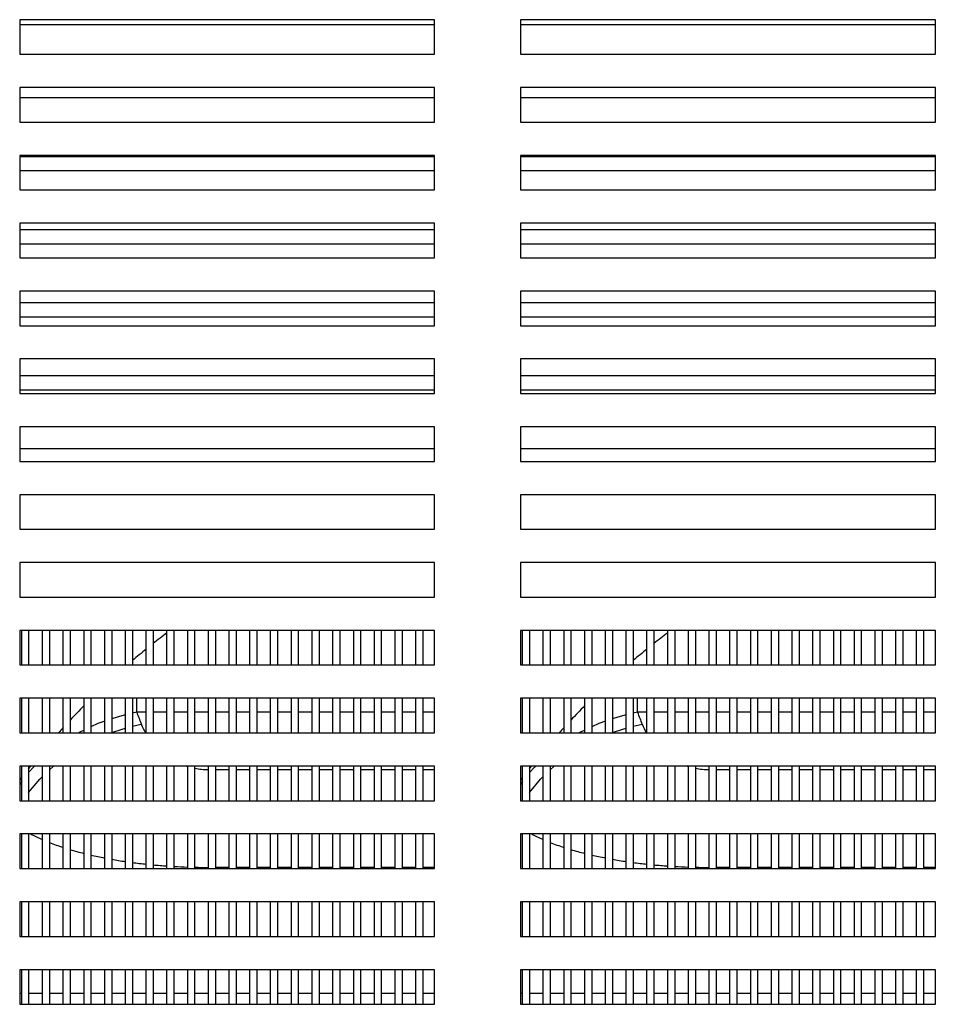
# Model space of a CAD drawing. Units: millimetres. Extents: x -285 to 4002, y -151 to 5911.
# Drawn here: x 67 to 200, y 4395 to 4538 of the extents above; entities that cross this region are included whole.
import ezdxf

# ---------------------------------------------------------------- set-up
doc = ezdxf.new("R2010")
doc.units = ezdxf.units.MM
doc.layers.add('PDF_Geometry', color=7, linetype='Continuous')

msp = doc.modelspace()

# ---------------------------------------------------------------- linework, layer by layer
at = {"layer": 'PDF_Geometry', "color": 3, "lineweight": 25}
for p, q in [((127.27, 4537.5), (67.3, 4537.5)), ((67.3, 4537.5), (67.3, 4532.51)), ((127.27, 4532.51), (127.27, 4537.5)), ((199.66, 4537.5), (139.69, 4537.5)), ((139.69, 4537.5), (139.69, 4532.51)), ((199.66, 4532.51), (199.66, 4537.5)), ((67.3, 4536.81), (127.27, 4536.81)), ((139.69, 4536.81), (199.66, 4536.81)), ((67.3, 4532.51), (127.27, 4532.51)), ((139.69, 4532.51), (199.66, 4532.51)), ((127.27, 4527.7), (67.3, 4527.7)), ((67.3, 4527.7), (67.3, 4522.7)), ((127.27, 4522.7), (127.27, 4527.7)), ((199.66, 4527.7), (139.69, 4527.7)), ((139.69, 4527.7), (139.69, 4522.7)), ((199.66, 4522.7), (199.66, 4527.7)), ((67.3, 4526.25), (127.27, 4526.25)), ((139.69, 4526.25), (199.66, 4526.25)), ((67.3, 4522.7), (127.27, 4522.7)), ((139.69, 4522.7), (199.66, 4522.7)), ((127.27, 4517.89), (67.3, 4517.89)), ((67.3, 4517.89), (67.3, 4512.9)), ((127.27, 4517.7), (67.3, 4517.7)), ((127.27, 4512.9), (127.27, 4517.89)), ((199.66, 4517.89), (139.69, 4517.89)), ((139.69, 4517.89), (139.69, 4512.9)), ((199.66, 4517.7), (139.69, 4517.7)), ((199.66, 4512.9), (199.66, 4517.89)), ((67.3, 4515.7), (127.27, 4515.7)), ((139.69, 4515.7), (199.66, 4515.7)), ((67.3, 4512.9), (127.27, 4512.9)), ((139.69, 4512.9), (199.66, 4512.9)), ((127.27, 4508.09), (67.3, 4508.09)), ((67.3, 4508.09), (67.3, 4503.09)), ((127.27, 4503.09), (127.27, 4508.09)), ((199.66, 4508.09), (139.69, 4508.09)), ((139.69, 4508.09), (139.69, 4503.09)), ((199.66, 4503.09), (199.66, 4508.09)), ((127.27, 4507.14), (67.3, 4507.14)), ((199.66, 4507.14), (139.69, 4507.14)), ((67.3, 4505.14), (127.27, 4505.14)), ((139.69, 4505.14), (199.66, 4505.14)), ((67.3, 4503.09), (127.27, 4503.09)), ((139.69, 4503.09), (199.66, 4503.09)), ((127.27, 4498.28), (67.3, 4498.28)), ((67.3, 4498.28), (67.3, 4493.28)), ((127.27, 4493.28), (127.27, 4498.28)), ((199.66, 4498.28), (139.69, 4498.28)), ((139.69, 4498.28), (139.69, 4493.28)), ((199.66, 4493.28), (199.66, 4498.28)), ((127.27, 4496.59), (67.3, 4496.59)), ((199.66, 4496.59), (139.69, 4496.59)), ((67.3, 4494.59), (127.27, 4494.59)), ((139.69, 4494.59), (199.66, 4494.59)), ((67.3, 4493.28), (127.27, 4493.28)), ((139.69, 4493.28), (199.66, 4493.28)), ((127.27, 4488.48), (67.3, 4488.48)), ((67.3, 4488.48), (67.3, 4483.48)), ((127.27, 4483.48), (127.27, 4488.48)), ((199.66, 4488.48), (139.69, 4488.48)), ((139.69, 4488.48), (139.69, 4483.48)), ((199.66, 4483.48), (199.66, 4488.48)), ((127.27, 4486.03), (67.3, 4486.03)), ((199.66, 4486.03), (139.69, 4486.03)), ((67.3, 4484.03), (127.27, 4484.03)), ((67.3, 4483.48), (127.27, 4483.48)), ((139.69, 4484.03), (199.66, 4484.03)), ((139.69, 4483.48), (199.66, 4483.48)), ((127.27, 4478.67), (67.3, 4478.67)), ((67.3, 4478.67), (67.3, 4473.67)), ((127.27, 4473.67), (127.27, 4478.67)), ((199.66, 4478.67), (139.69, 4478.67)), ((139.69, 4478.67), (139.69, 4473.67)), ((199.66, 4473.67), (199.66, 4478.67)), ((127.27, 4475.48), (67.3, 4475.48)), ((199.66, 4475.48), (139.69, 4475.48)), ((67.3, 4473.67), (127.27, 4473.67)), ((139.69, 4473.67), (199.66, 4473.67)), ((127.27, 4468.86), (67.3, 4468.86)), ((67.3, 4468.86), (67.3, 4463.87)), ((127.27, 4463.87), (127.27, 4468.86)), ((199.66, 4468.86), (139.69, 4468.86)), ((139.69, 4468.86), (139.69, 4463.87)), ((199.66, 4463.87), (199.66, 4468.86)), ((67.3, 4463.87), (127.27, 4463.87)), ((139.69, 4463.87), (199.66, 4463.87)), ((127.27, 4459.06), (67.3, 4459.06)), ((67.3, 4459.06), (67.3, 4454.06)), ((127.27, 4454.06), (127.27, 4459.06)), ((199.66, 4459.06), (139.69, 4459.06)), ((139.69, 4459.06), (139.69, 4454.06)), ((199.66, 4454.06), (199.66, 4459.06)), ((67.3, 4454.06), (127.27, 4454.06)), ((139.69, 4454.06), (199.66, 4454.06)), ((127.27, 4449.25), (67.3, 4449.25)), ((67.3, 4449.25), (67.3, 4444.26)), ((67.6, 4444.26), (67.6, 4449.25)), ((68.6, 4449.25), (68.6, 4444.26)), ((70.6, 4444.26), (70.6, 4449.25)), ((71.6, 4449.25), (71.6, 4444.26)), ((73.6, 4444.26), (73.6, 4449.25)), ((74.6, 4449.25), (74.6, 4444.26)), ((76.6, 4444.26), (76.6, 4449.25)), ((77.6, 4449.25), (77.6, 4444.26)), ((79.6, 4444.26), (79.6, 4449.25)), ((80.6, 4449.25), (80.6, 4444.26)), ((82.59, 4444.26), (82.59, 4449.25)), ((83.59, 4449.25), (83.59, 4444.26)), ((85.59, 4444.26), (85.59, 4449.25)), ((86.59, 4449.25), (86.59, 4444.26)), ((88.59, 4444.26), (88.59, 4449.25)), ((89.59, 4449.25), (89.59, 4444.26)), ((91.59, 4444.26), (91.59, 4449.25)), ((92.59, 4449.25), (92.59, 4444.26)), ((94.59, 4444.26), (94.59, 4449.25)), ((95.59, 4449.25), (95.59, 4444.26)), ((97.59, 4444.26), (97.59, 4449.25)), ((98.59, 4449.25), (98.59, 4444.26)), ((100.58, 4444.26), (100.58, 4449.25)), ((101.58, 4449.25), (101.58, 4444.26)), ((103.58, 4444.26), (103.58, 4449.25)), ((104.58, 4449.25), (104.58, 4444.26)), ((106.58, 4444.26), (106.58, 4449.25)), ((107.58, 4449.25), (107.58, 4444.26)), ((109.58, 4444.26), (109.58, 4449.25)), ((110.58, 4449.25), (110.58, 4444.26)), ((112.58, 4444.26), (112.58, 4449.25)), ((113.58, 4449.25), (113.58, 4444.26)), ((115.58, 4444.26), (115.58, 4449.25)), ((116.58, 4449.25), (116.58, 4444.26)), ((118.57, 4444.26), (118.57, 4449.25)), ((119.57, 4449.25), (119.57, 4444.26)), ((121.57, 4444.26), (121.57, 4449.25)), ((122.57, 4449.25), (122.57, 4444.26)), ((124.57, 4444.26), (124.57, 4449.25)), ((125.57, 4449.25), (125.57, 4444.26)), ((127.27, 4444.26), (127.27, 4449.25)), ((199.66, 4449.25), (139.69, 4449.25)), ((139.69, 4449.25), (139.69, 4444.26)), ((139.99, 4444.26), (139.99, 4449.25)), ((140.99, 4449.25), (140.99, 4444.26)), ((142.99, 4444.26), (142.99, 4449.25)), ((143.99, 4449.25), (143.99, 4444.26)), ((145.99, 4444.26), (145.99, 4449.25)), ((146.99, 4449.25), (146.99, 4444.26)), ((148.99, 4444.26), (148.99, 4449.25)), ((149.99, 4449.25), (149.99, 4444.26)), ((151.98, 4444.26), (151.98, 4449.25)), ((152.98, 4449.25), (152.98, 4444.26)), ((154.98, 4444.26), (154.98, 4449.25)), ((155.98, 4449.25), (155.98, 4444.26)), ((157.98, 4444.26), (157.98, 4449.25)), ((158.98, 4449.25), (158.98, 4444.26)), ((160.98, 4444.26), (160.98, 4449.25)), ((161.98, 4449.25), (161.98, 4444.26)), ((163.98, 4444.26), (163.98, 4449.25)), ((164.98, 4449.25), (164.98, 4444.26)), ((166.98, 4444.26), (166.98, 4449.25)), ((167.98, 4449.25), (167.98, 4444.26)), ((169.97, 4444.26), (169.97, 4449.25)), ((170.97, 4449.25), (170.97, 4444.26)), ((172.97, 4444.26), (172.97, 4449.25)), ((173.97, 4449.25), (173.97, 4444.26)), ((175.97, 4444.26), (175.97, 4449.25)), ((176.97, 4449.25), (176.97, 4444.26)), ((178.97, 4444.26), (178.97, 4449.25)), ((179.97, 4449.25), (179.97, 4444.26)), ((181.97, 4444.26), (181.97, 4449.25)), ((182.97, 4449.25), (182.97, 4444.26)), ((184.97, 4444.26), (184.97, 4449.25)), ((185.97, 4449.25), (185.97, 4444.26)), ((187.96, 4444.26), (187.96, 4449.25)), ((188.96, 4449.25), (188.96, 4444.26)), ((190.96, 4444.26), (190.96, 4449.25)), ((191.96, 4449.25), (191.96, 4444.26)), ((193.96, 4444.26), (193.96, 4449.25)), ((194.96, 4449.25), (194.96, 4444.26)), ((196.96, 4444.26), (196.96, 4449.25)), ((197.96, 4449.25), (197.96, 4444.26)), ((199.66, 4444.26), (199.66, 4449.25)), ((67.3, 4444.26), (127.27, 4444.26)), ((139.69, 4444.26), (199.66, 4444.26)), ((127.27, 4439.45), (67.3, 4439.45)), ((67.3, 4439.45), (67.3, 4434.45)), ((67.6, 4434.45), (67.6, 4439.45)), ((68.6, 4439.45), (68.6, 4434.45)), ((70.6, 4434.45), (70.6, 4439.45)), ((71.6, 4439.45), (71.6, 4434.45)), ((73.6, 4434.45), (73.6, 4439.45)), ((74.6, 4439.45), (74.6, 4434.45)), ((76.6, 4434.45), (76.6, 4439.45)), ((77.6, 4439.45), (77.6, 4434.45)), ((79.6, 4434.45), (79.6, 4439.45)), ((80.6, 4439.45), (80.6, 4434.45)), ((82.59, 4434.45), (82.59, 4439.45)), ((83.59, 4439.45), (83.59, 4434.45)), ((84.22, 4437.42), (84.22, 4439.45)), ((85.59, 4434.45), (85.59, 4439.45)), ((86.59, 4439.45), (86.59, 4434.45)), ((88.59, 4434.45), (88.59, 4439.45)), ((89.59, 4439.45), (89.59, 4434.45)), ((91.59, 4434.45), (91.59, 4439.45)), ((92.59, 4439.45), (92.59, 4434.45)), ((94.59, 4434.45), (94.59, 4439.45)), ((95.59, 4439.45), (95.59, 4434.45)), ((97.59, 4434.45), (97.59, 4439.45)), ((98.59, 4439.45), (98.59, 4434.45)), ((100.58, 4434.45), (100.58, 4439.45)), ((101.58, 4439.45), (101.58, 4434.45)), ((103.58, 4434.45), (103.58, 4439.45)), ((104.58, 4439.45), (104.58, 4434.45)), ((106.58, 4434.45), (106.58, 4439.45)), ((107.58, 4439.45), (107.58, 4434.45)), ((109.58, 4434.45), (109.58, 4439.45)), ((110.58, 4439.45), (110.58, 4434.45)), ((112.58, 4434.45), (112.58, 4439.45)), ((113.58, 4439.45), (113.58, 4434.45)), ((115.58, 4434.45), (115.58, 4439.45)), ((116.58, 4439.45), (116.58, 4434.45)), ((118.57, 4434.45), (118.57, 4439.45)), ((119.57, 4439.45), (119.57, 4434.45)), ((121.57, 4434.45), (121.57, 4439.45)), ((122.57, 4439.45), (122.57, 4434.45)), ((124.57, 4434.45), (124.57, 4439.45)), ((125.57, 4439.45), (125.57, 4434.45)), ((127.27, 4434.45), (127.27, 4439.45)), ((199.66, 4439.45), (139.69, 4439.45)), ((139.69, 4439.45), (139.69, 4434.45)), ((139.99, 4434.45), (139.99, 4439.45)), ((140.99, 4439.45), (140.99, 4434.45)), ((142.99, 4434.45), (142.99, 4439.45)), ((143.99, 4439.45), (143.99, 4434.45)), ((145.99, 4434.45), (145.99, 4439.45)), ((146.99, 4439.45), (146.99, 4434.45)), ((148.99, 4434.45), (148.99, 4439.45)), ((149.99, 4439.45), (149.99, 4434.45)), ((151.98, 4434.45), (151.98, 4439.45)), ((152.98, 4439.45), (152.98, 4434.45)), ((154.98, 4434.45), (154.98, 4439.45)), ((155.98, 4439.45), (155.98, 4434.45)), ((156.61, 4437.42), (156.61, 4439.45)), ((157.98, 4434.45), (157.98, 4439.45)), ((158.98, 4439.45), (158.98, 4434.45)), ((160.98, 4434.45), (160.98, 4439.45)), ((161.98, 4439.45), (161.98, 4434.45)), ((163.98, 4434.45), (163.98, 4439.45)), ((164.98, 4439.45), (164.98, 4434.45)), ((166.98, 4434.45), (166.98, 4439.45)), ((167.98, 4439.45), (167.98, 4434.45)), ((169.97, 4434.45), (169.97, 4439.45)), ((170.97, 4439.45), (170.97, 4434.45)), ((172.97, 4434.45), (172.97, 4439.45)), ((173.97, 4439.45), (173.97, 4434.45)), ((175.97, 4434.45), (175.97, 4439.45)), ((176.97, 4439.45), (176.97, 4434.45)), ((178.97, 4434.45), (178.97, 4439.45)), ((179.97, 4439.45), (179.97, 4434.45)), ((181.97, 4434.45), (181.97, 4439.45)), ((182.97, 4439.45), (182.97, 4434.45)), ((184.97, 4434.45), (184.97, 4439.45)), ((185.97, 4439.45), (185.97, 4434.45)), ((187.96, 4434.45), (187.96, 4439.45)), ((188.96, 4439.45), (188.96, 4434.45)), ((190.96, 4434.45), (190.96, 4439.45)), ((191.96, 4439.45), (191.96, 4434.45)), ((193.96, 4434.45), (193.96, 4439.45)), ((194.96, 4439.45), (194.96, 4434.45)), ((196.96, 4434.45), (196.96, 4439.45)), ((197.96, 4439.45), (197.96, 4434.45)), ((199.66, 4434.45), (199.66, 4439.45)), ((84.22, 4437.42), (83.59, 4437.3)), ((85.59, 4437.42), (84.22, 4437.42)), ((88.59, 4437.42), (86.59, 4437.42)), ((91.59, 4437.42), (89.59, 4437.42)), ((94.59, 4437.42), (92.59, 4437.42)), ((97.59, 4437.42), (95.59, 4437.42)), ((100.58, 4437.42), (98.59, 4437.42)), ((103.58, 4437.42), (101.58, 4437.42)), ((106.58, 4437.42), (104.58, 4437.42)), ((109.58, 4437.42), (107.58, 4437.42)), ((112.58, 4437.42), (110.58, 4437.42)), ((115.58, 4437.42), (113.58, 4437.42)), ((118.57, 4437.42), (116.58, 4437.42)), ((121.57, 4437.42), (119.57, 4437.42)), ((124.57, 4437.42), (122.57, 4437.42)), ((127.27, 4437.42), (125.57, 4437.42)), ((156.61, 4437.42), (155.98, 4437.3)), ((157.98, 4437.42), (156.61, 4437.42)), ((160.98, 4437.42), (158.98, 4437.42)), ((163.98, 4437.42), (161.98, 4437.42)), ((166.98, 4437.42), (164.98, 4437.42)), ((169.97, 4437.42), (167.98, 4437.42)), ((172.97, 4437.42), (170.97, 4437.42)), ((175.97, 4437.42), (173.97, 4437.42)), ((178.97, 4437.42), (176.97, 4437.42)), ((181.97, 4437.42), (179.97, 4437.42)), ((184.97, 4437.42), (182.97, 4437.42)), ((187.96, 4437.42), (185.97, 4437.42)), ((190.96, 4437.42), (188.96, 4437.42)), ((193.96, 4437.42), (191.96, 4437.42)), ((196.96, 4437.42), (194.96, 4437.42)), ((199.66, 4437.42), (197.96, 4437.42)), ((83.59, 4435.41), (84.88, 4435.7)), ((155.98, 4435.41), (157.27, 4435.7)), ((67.3, 4434.45), (127.27, 4434.45)), ((139.69, 4434.45), (199.66, 4434.45)), ((127.27, 4429.64), (67.3, 4429.64)), ((67.3, 4429.64), (67.3, 4424.64)), ((67.6, 4424.64), (67.6, 4429.64)), ((68.6, 4429.64), (68.6, 4424.64)), ((70.6, 4424.64), (70.6, 4429.64)), ((71.6, 4429.64), (71.6, 4424.64)), ((73.6, 4424.64), (73.6, 4429.64)), ((74.6, 4429.64), (74.6, 4424.64)), ((76.6, 4424.64), (76.6, 4429.64)), ((77.6, 4429.64), (77.6, 4424.64)), ((79.6, 4424.64), (79.6, 4429.64)), ((80.6, 4429.64), (80.6, 4424.64)), ((82.59, 4424.64), (82.59, 4429.64)), ((83.59, 4429.64), (83.59, 4424.64)), ((85.59, 4424.64), (85.59, 4429.64)), ((86.59, 4429.64), (86.59, 4424.64)), ((88.59, 4424.64), (88.59, 4429.64)), ((89.59, 4429.64), (89.59, 4424.64)), ((91.59, 4424.64), (91.59, 4429.64)), ((92.59, 4429.64), (92.59, 4424.64)), ((94.59, 4424.64), (94.59, 4429.64)), ((95.59, 4429.64), (95.59, 4424.64)), ((95.59, 4429.14), (97.59, 4429.14)), ((97.59, 4424.64), (97.59, 4429.64)), ((98.59, 4429.64), (98.59, 4424.64)), ((98.59, 4429.14), (100.58, 4429.14)), ((100.58, 4424.64), (100.58, 4429.64)), ((101.58, 4429.64), (101.58, 4424.64)), ((101.58, 4429.14), (103.58, 4429.14)), ((103.58, 4424.64), (103.58, 4429.64)), ((104.58, 4429.64), (104.58, 4424.64)), ((104.58, 4429.14), (106.58, 4429.14)), ((106.58, 4424.64), (106.58, 4429.64)), ((107.58, 4429.64), (107.58, 4424.64)), ((107.58, 4429.14), (109.58, 4429.14)), ((109.58, 4424.64), (109.58, 4429.64)), ((110.58, 4429.64), (110.58, 4424.64)), ((110.58, 4429.14), (112.58, 4429.14)), ((112.58, 4424.64), (112.58, 4429.64)), ((113.58, 4429.64), (113.58, 4424.64)), ((113.58, 4429.14), (115.58, 4429.14)), ((115.58, 4424.64), (115.58, 4429.64)), ((116.58, 4429.64), (116.58, 4424.64)), ((116.58, 4429.14), (118.57, 4429.14)), ((118.57, 4424.64), (118.57, 4429.64)), ((119.57, 4429.64), (119.57, 4424.64)), ((119.57, 4429.14), (121.57, 4429.14)), ((121.57, 4424.64), (121.57, 4429.64)), ((122.57, 4429.64), (122.57, 4424.64)), ((122.57, 4429.14), (124.57, 4429.14)), ((124.57, 4424.64), (124.57, 4429.64)), ((125.57, 4429.64), (125.57, 4424.64)), ((125.57, 4429.14), (127.27, 4429.14)), ((127.27, 4424.64), (127.27, 4429.64)), ((199.66, 4429.64), (139.69, 4429.64)), ((139.69, 4429.64), (139.69, 4424.64)), ((139.99, 4424.64), (139.99, 4429.64)), ((140.99, 4429.64), (140.99, 4424.64)), ((142.99, 4424.64), (142.99, 4429.64)), ((143.99, 4429.64), (143.99, 4424.64)), ((145.99, 4424.64), (145.99, 4429.64)), ((146.99, 4429.64), (146.99, 4424.64)), ((148.99, 4424.64), (148.99, 4429.64)), ((149.99, 4429.64), (149.99, 4424.64)), ((151.98, 4424.64), (151.98, 4429.64)), ((152.98, 4429.64), (152.98, 4424.64)), ((154.98, 4424.64), (154.98, 4429.64)), ((155.98, 4429.64), (155.98, 4424.64)), ((157.98, 4424.64), (157.98, 4429.64)), ((158.98, 4429.64), (158.98, 4424.64)), ((160.98, 4424.64), (160.98, 4429.64)), ((161.98, 4429.64), (161.98, 4424.64)), ((163.98, 4424.64), (163.98, 4429.64)), ((164.98, 4429.64), (164.98, 4424.64)), ((166.98, 4424.64), (166.98, 4429.64)), ((167.98, 4429.64), (167.98, 4424.64)), ((167.98, 4429.14), (169.97, 4429.14)), ((169.97, 4424.64), (169.97, 4429.64)), ((170.97, 4429.64), (170.97, 4424.64)), ((170.97, 4429.14), (172.97, 4429.14)), ((172.97, 4424.64), (172.97, 4429.64)), ((173.97, 4429.64), (173.97, 4424.64)), ((173.97, 4429.14), (175.97, 4429.14)), ((175.97, 4424.64), (175.97, 4429.64)), ((176.97, 4429.64), (176.97, 4424.64)), ((176.97, 4429.14), (178.97, 4429.14)), ((178.97, 4424.64), (178.97, 4429.64)), ((179.97, 4429.64), (179.97, 4424.64)), ((179.97, 4429.14), (181.97, 4429.14)), ((181.97, 4424.64), (181.97, 4429.64)), ((182.97, 4429.64), (182.97, 4424.64)), ((182.97, 4429.14), (184.97, 4429.14)), ((184.97, 4424.64), (184.97, 4429.64)), ((185.97, 4429.64), (185.97, 4424.64)), ((185.97, 4429.14), (187.96, 4429.14)), ((187.96, 4424.64), (187.96, 4429.64)), ((188.96, 4429.64), (188.96, 4424.64)), ((188.96, 4429.14), (190.96, 4429.14)), ((190.96, 4424.64), (190.96, 4429.64)), ((191.96, 4429.64), (191.96, 4424.64)), ((191.96, 4429.14), (193.96, 4429.14)), ((193.96, 4424.64), (193.96, 4429.64)), ((194.96, 4429.64), (194.96, 4424.64)), ((194.96, 4429.14), (196.96, 4429.14)), ((196.96, 4424.64), (196.96, 4429.64)), ((197.96, 4429.64), (197.96, 4424.64)), ((197.96, 4429.14), (199.66, 4429.14)), ((199.66, 4424.64), (199.66, 4429.64)), ((67.6, 4427.41), (67.3, 4426.97)), ((139.99, 4427.41), (139.69, 4426.97)), ((67.3, 4424.64), (127.27, 4424.64)), ((139.69, 4424.64), (199.66, 4424.64)), ((127.27, 4419.84), (67.3, 4419.84)), ((67.3, 4419.84), (67.3, 4414.84)), ((67.6, 4414.84), (67.6, 4419.84)), ((68.6, 4419.84), (68.6, 4414.84)), ((70.6, 4414.84), (70.6, 4419.84)), ((71.6, 4419.84), (71.6, 4414.84)), ((73.6, 4414.84), (73.6, 4419.84)), ((74.6, 4419.84), (74.6, 4414.84)), ((76.6, 4414.84), (76.6, 4419.84)), ((77.6, 4419.84), (77.6, 4414.84)), ((79.6, 4414.84), (79.6, 4419.84)), ((80.6, 4419.84), (80.6, 4414.84)), ((82.59, 4414.84), (82.59, 4419.84)), ((83.59, 4419.84), (83.59, 4414.84)), ((85.59, 4414.84), (85.59, 4419.84)), ((86.59, 4419.84), (86.59, 4414.84)), ((88.59, 4414.84), (88.59, 4419.84)), ((89.59, 4419.84), (89.59, 4414.84)), ((91.59, 4414.84), (91.59, 4419.84)), ((92.59, 4419.84), (92.59, 4414.84)), ((94.59, 4414.84), (94.59, 4419.84)), ((95.59, 4419.84), (95.59, 4414.84)), ((97.59, 4414.84), (97.59, 4419.84)), ((98.59, 4419.84), (98.59, 4414.84)), ((100.58, 4414.84), (100.58, 4419.84)), ((101.58, 4419.84), (101.58, 4414.84)), ((103.58, 4414.84), (103.58, 4419.84)), ((104.58, 4419.84), (104.58, 4414.84)), ((106.58, 4414.84), (106.58, 4419.84)), ((107.58, 4419.84), (107.58, 4414.84)), ((109.58, 4414.84), (109.58, 4419.84)), ((110.58, 4419.84), (110.58, 4414.84)), ((112.58, 4414.84), (112.58, 4419.84)), ((113.58, 4419.84), (113.58, 4414.84)), ((115.58, 4414.84), (115.58, 4419.84)), ((116.58, 4419.84), (116.58, 4414.84)), ((118.57, 4414.84), (118.57, 4419.84)), ((119.57, 4419.84), (119.57, 4414.84)), ((121.57, 4414.84), (121.57, 4419.84)), ((122.57, 4419.84), (122.57, 4414.84)), ((124.57, 4414.84), (124.57, 4419.84)), ((125.57, 4419.84), (125.57, 4414.84)), ((127.27, 4414.84), (127.27, 4419.84)), ((199.66, 4419.84), (139.69, 4419.84)), ((139.69, 4419.84), (139.69, 4414.84)), ((139.99, 4414.84), (139.99, 4419.84)), ((140.99, 4419.84), (140.99, 4414.84)), ((142.99, 4414.84), (142.99, 4419.84)), ((143.99, 4419.84), (143.99, 4414.84)), ((145.99, 4414.84), (145.99, 4419.84)), ((146.99, 4419.84), (146.99, 4414.84)), ((148.99, 4414.84), (148.99, 4419.84)), ((149.99, 4419.84), (149.99, 4414.84)), ((151.98, 4414.84), (151.98, 4419.84)), ((152.98, 4419.84), (152.98, 4414.84)), ((154.98, 4414.84), (154.98, 4419.84)), ((155.98, 4419.84), (155.98, 4414.84)), ((157.98, 4414.84), (157.98, 4419.84)), ((158.98, 4419.84), (158.98, 4414.84)), ((160.98, 4414.84), (160.98, 4419.84)), ((161.98, 4419.84), (161.98, 4414.84)), ((163.98, 4414.84), (163.98, 4419.84)), ((164.98, 4419.84), (164.98, 4414.84)), ((166.98, 4414.84), (166.98, 4419.84)), ((167.98, 4419.84), (167.98, 4414.84)), ((169.97, 4414.84), (169.97, 4419.84)), ((170.97, 4419.84), (170.97, 4414.84)), ((172.97, 4414.84), (172.97, 4419.84)), ((173.97, 4419.84), (173.97, 4414.84)), ((175.97, 4414.84), (175.97, 4419.84)), ((176.97, 4419.84), (176.97, 4414.84)), ((178.97, 4414.84), (178.97, 4419.84)), ((179.97, 4419.84), (179.97, 4414.84)), ((181.97, 4414.84), (181.97, 4419.84)), ((182.97, 4419.84), (182.97, 4414.84)), ((184.97, 4414.84), (184.97, 4419.84)), ((185.97, 4419.84), (185.97, 4414.84)), ((187.96, 4414.84), (187.96, 4419.84)), ((188.96, 4419.84), (188.96, 4414.84)), ((190.96, 4414.84), (190.96, 4419.84)), ((191.96, 4419.84), (191.96, 4414.84)), ((193.96, 4414.84), (193.96, 4419.84)), ((194.96, 4419.84), (194.96, 4414.84)), ((196.96, 4414.84), (196.96, 4419.84)), ((197.96, 4419.84), (197.96, 4414.84)), ((199.66, 4414.84), (199.66, 4419.84)), ((97.59, 4415.01), (95.59, 4415.01)), ((100.58, 4415.01), (98.59, 4415.01)), ((103.58, 4415.01), (101.58, 4415.01)), ((106.58, 4415.01), (104.58, 4415.01)), ((109.58, 4415.01), (107.58, 4415.01)), ((112.58, 4415.01), (110.58, 4415.01)), ((115.58, 4415.01), (113.58, 4415.01)), ((118.57, 4415.01), (116.58, 4415.01)), ((121.57, 4415.01), (119.57, 4415.01)), ((124.57, 4415.01), (122.57, 4415.01)), ((127.27, 4415.01), (125.57, 4415.01)), ((169.97, 4415.01), (167.98, 4415.01)), ((172.97, 4415.01), (170.97, 4415.01)), ((175.97, 4415.01), (173.97, 4415.01)), ((178.97, 4415.01), (176.97, 4415.01)), ((181.97, 4415.01), (179.97, 4415.01)), ((184.97, 4415.01), (182.97, 4415.01)), ((187.96, 4415.01), (185.97, 4415.01)), ((190.96, 4415.01), (188.96, 4415.01)), ((193.96, 4415.01), (191.96, 4415.01)), ((196.96, 4415.01), (194.96, 4415.01)), ((199.66, 4415.01), (197.96, 4415.01)), ((67.3, 4414.84), (127.27, 4414.84)), ((139.69, 4414.84), (199.66, 4414.84)), ((127.27, 4410.03), (67.3, 4410.03)), ((67.3, 4410.03), (67.3, 4405.03)), ((67.6, 4405.03), (67.6, 4410.03)), ((68.6, 4410.03), (68.6, 4405.03)), ((70.6, 4405.03), (70.6, 4410.03)), ((71.6, 4410.03), (71.6, 4405.03)), ((73.6, 4405.03), (73.6, 4410.03)), ((74.6, 4410.03), (74.6, 4405.03)), ((76.6, 4405.03), (76.6, 4410.03)), ((77.6, 4410.03), (77.6, 4405.03)), ((79.6, 4405.03), (79.6, 4410.03)), ((80.6, 4410.03), (80.6, 4405.03)), ((82.59, 4405.03), (82.59, 4410.03)), ((83.59, 4410.03), (83.59, 4405.03)), ((85.59, 4405.03), (85.59, 4410.03)), ((86.59, 4410.03), (86.59, 4405.03)), ((88.59, 4405.03), (88.59, 4410.03)), ((89.59, 4410.03), (89.59, 4405.03)), ((91.59, 4405.03), (91.59, 4410.03)), ((92.59, 4410.03), (92.59, 4405.03)), ((94.59, 4405.03), (94.59, 4410.03)), ((95.59, 4410.03), (95.59, 4405.03)), ((97.59, 4405.03), (97.59, 4410.03)), ((98.59, 4410.03), (98.59, 4405.03)), ((100.58, 4405.03), (100.58, 4410.03)), ((101.58, 4410.03), (101.58, 4405.03)), ((103.58, 4405.03), (103.58, 4410.03)), ((104.58, 4410.03), (104.58, 4405.03)), ((106.58, 4405.03), (106.58, 4410.03)), ((107.58, 4410.03), (107.58, 4405.03)), ((109.58, 4405.03), (109.58, 4410.03)), ((110.58, 4410.03), (110.58, 4405.03)), ((112.58, 4405.03), (112.58, 4410.03)), ((113.58, 4410.03), (113.58, 4405.03)), ((115.58, 4405.03), (115.58, 4410.03)), ((116.58, 4410.03), (116.58, 4405.03)), ((118.57, 4405.03), (118.57, 4410.03)), ((119.57, 4410.03), (119.57, 4405.03)), ((121.57, 4405.03), (121.57, 4410.03)), ((122.57, 4410.03), (122.57, 4405.03)), ((124.57, 4405.03), (124.57, 4410.03)), ((125.57, 4410.03), (125.57, 4405.03)), ((127.27, 4405.03), (127.27, 4410.03)), ((199.66, 4410.03), (139.69, 4410.03)), ((139.69, 4410.03), (139.69, 4405.03)), ((139.99, 4405.03), (139.99, 4410.03)), ((140.99, 4410.03), (140.99, 4405.03)), ((142.99, 4405.03), (142.99, 4410.03)), ((143.99, 4410.03), (143.99, 4405.03)), ((145.99, 4405.03), (145.99, 4410.03)), ((146.99, 4410.03), (146.99, 4405.03)), ((148.99, 4405.03), (148.99, 4410.03)), ((149.99, 4410.03), (149.99, 4405.03)), ((151.98, 4405.03), (151.98, 4410.03)), ((152.98, 4410.03), (152.98, 4405.03)), ((154.98, 4405.03), (154.98, 4410.03)), ((155.98, 4410.03), (155.98, 4405.03)), ((157.98, 4405.03), (157.98, 4410.03)), ((158.98, 4410.03), (158.98, 4405.03)), ((160.98, 4405.03), (160.98, 4410.03)), ((161.98, 4410.03), (161.98, 4405.03)), ((163.98, 4405.03), (163.98, 4410.03)), ((164.98, 4410.03), (164.98, 4405.03)), ((166.98, 4405.03), (166.98, 4410.03)), ((167.98, 4410.03), (167.98, 4405.03)), ((169.97, 4405.03), (169.97, 4410.03)), ((170.97, 4410.03), (170.97, 4405.03)), ((172.97, 4405.03), (172.97, 4410.03)), ((173.97, 4410.03), (173.97, 4405.03)), ((175.97, 4405.03), (175.97, 4410.03)), ((176.97, 4410.03), (176.97, 4405.03)), ((178.97, 4405.03), (178.97, 4410.03)), ((179.97, 4410.03), (179.97, 4405.03)), ((181.97, 4405.03), (181.97, 4410.03)), ((182.97, 4410.03), (182.97, 4405.03)), ((184.97, 4405.03), (184.97, 4410.03)), ((185.97, 4410.03), (185.97, 4405.03)), ((187.96, 4405.03), (187.96, 4410.03)), ((188.96, 4410.03), (188.96, 4405.03)), ((190.96, 4405.03), (190.96, 4410.03)), ((191.96, 4410.03), (191.96, 4405.03)), ((193.96, 4405.03), (193.96, 4410.03)), ((194.96, 4410.03), (194.96, 4405.03)), ((196.96, 4405.03), (196.96, 4410.03)), ((197.96, 4410.03), (197.96, 4405.03)), ((199.66, 4405.03), (199.66, 4410.03)), ((67.3, 4405.03), (127.27, 4405.03)), ((139.69, 4405.03), (199.66, 4405.03)), ((127.27, 4400.22), (67.3, 4400.22)), ((67.3, 4400.22), (67.3, 4395.23)), ((67.6, 4395.23), (67.6, 4400.22)), ((68.6, 4400.22), (68.6, 4395.23)), ((70.6, 4395.23), (70.6, 4400.22)), ((71.6, 4400.22), (71.6, 4395.23)), ((73.6, 4395.23), (73.6, 4400.22)), ((74.6, 4400.22), (74.6, 4395.23)), ((76.6, 4395.23), (76.6, 4400.22)), ((77.6, 4400.22), (77.6, 4395.23)), ((79.6, 4395.23), (79.6, 4400.22)), ((80.6, 4400.22), (80.6, 4395.23)), ((82.59, 4395.23), (82.59, 4400.22)), ((83.59, 4400.22), (83.59, 4395.23)), ((85.59, 4395.23), (85.59, 4400.22)), ((86.59, 4400.22), (86.59, 4395.23)), ((88.59, 4395.23), (88.59, 4400.22)), ((89.59, 4400.22), (89.59, 4395.23)), ((91.59, 4395.23), (91.59, 4400.22)), ((92.59, 4400.22), (92.59, 4395.23)), ((94.59, 4395.23), (94.59, 4400.22)), ((95.59, 4400.22), (95.59, 4395.23)), ((97.59, 4395.23), (97.59, 4400.22)), ((98.59, 4400.22), (98.59, 4395.23)), ((100.58, 4395.23), (100.58, 4400.22)), ((101.58, 4400.22), (101.58, 4395.23)), ((103.58, 4395.23), (103.58, 4400.22)), ((104.58, 4400.22), (104.58, 4395.23)), ((106.58, 4395.23), (106.58, 4400.22)), ((107.58, 4400.22), (107.58, 4395.23)), ((109.58, 4395.23), (109.58, 4400.22)), ((110.58, 4400.22), (110.58, 4395.23)), ((112.58, 4395.23), (112.58, 4400.22)), ((113.58, 4400.22), (113.58, 4395.23)), ((115.58, 4395.23), (115.58, 4400.22)), ((116.58, 4400.22), (116.58, 4395.23)), ((118.57, 4395.23), (118.57, 4400.22)), ((119.57, 4400.22), (119.57, 4395.23)), ((121.57, 4395.23), (121.57, 4400.22)), ((122.57, 4400.22), (122.57, 4395.23)), ((124.57, 4395.23), (124.57, 4400.22)), ((125.57, 4400.22), (125.57, 4395.23)), ((127.27, 4395.23), (127.27, 4400.22)), ((199.66, 4400.22), (139.69, 4400.22)), ((139.69, 4400.22), (139.69, 4395.23)), ((139.99, 4395.23), (139.99, 4400.22)), ((140.99, 4400.22), (140.99, 4395.23)), ((142.99, 4395.23), (142.99, 4400.22)), ((143.99, 4400.22), (143.99, 4395.23)), ((145.99, 4395.23), (145.99, 4400.22)), ((146.99, 4400.22), (146.99, 4395.23)), ((148.99, 4395.23), (148.99, 4400.22)), ((149.99, 4400.22), (149.99, 4395.23)), ((151.98, 4395.23), (151.98, 4400.22)), ((152.98, 4400.22), (152.98, 4395.23)), ((154.98, 4395.23), (154.98, 4400.22)), ((155.98, 4400.22), (155.98, 4395.23)), ((157.98, 4395.23), (157.98, 4400.22)), ((158.98, 4400.22), (158.98, 4395.23)), ((160.98, 4395.23), (160.98, 4400.22)), ((161.98, 4400.22), (161.98, 4395.23)), ((163.98, 4395.23), (163.98, 4400.22)), ((164.98, 4400.22), (164.98, 4395.23)), ((166.98, 4395.23), (166.98, 4400.22)), ((167.98, 4400.22), (167.98, 4395.23)), ((169.97, 4395.23), (169.97, 4400.22)), ((170.97, 4400.22), (170.97, 4395.23)), ((172.97, 4395.23), (172.97, 4400.22)), ((173.97, 4400.22), (173.97, 4395.23)), ((175.97, 4395.23), (175.97, 4400.22)), ((176.97, 4400.22), (176.97, 4395.23)), ((178.97, 4395.23), (178.97, 4400.22)), ((179.97, 4400.22), (179.97, 4395.23)), ((181.97, 4395.23), (181.97, 4400.22)), ((182.97, 4400.22), (182.97, 4395.23)), ((184.97, 4395.23), (184.97, 4400.22)), ((185.97, 4400.22), (185.97, 4395.23)), ((187.96, 4395.23), (187.96, 4400.22)), ((188.96, 4400.22), (188.96, 4395.23)), ((190.96, 4395.23), (190.96, 4400.22)), ((191.96, 4400.22), (191.96, 4395.23)), ((193.96, 4395.23), (193.96, 4400.22)), ((194.96, 4400.22), (194.96, 4395.23)), ((196.96, 4395.23), (196.96, 4400.22)), ((197.96, 4400.22), (197.96, 4395.23)), ((199.66, 4395.23), (199.66, 4400.22)), ((67.6, 4396.8), (67.3, 4396.8)), ((70.6, 4396.8), (68.6, 4396.8)), ((73.6, 4396.8), (71.6, 4396.8)), ((76.6, 4396.8), (74.6, 4396.8)), ((79.6, 4396.8), (77.6, 4396.8)), ((82.59, 4396.8), (80.6, 4396.8)), ((85.59, 4396.8), (83.59, 4396.8)), ((88.59, 4396.8), (86.59, 4396.8)), ((91.59, 4396.8), (89.59, 4396.8)), ((94.59, 4396.8), (92.59, 4396.8)), ((97.59, 4396.8), (95.59, 4396.8)), ((100.58, 4396.8), (98.59, 4396.8)), ((103.58, 4396.8), (101.58, 4396.8)), ((106.58, 4396.8), (104.58, 4396.8)), ((109.58, 4396.8), (107.58, 4396.8)), ((112.58, 4396.8), (110.58, 4396.8)), ((115.58, 4396.8), (113.58, 4396.8)), ((118.57, 4396.8), (116.58, 4396.8)), ((121.57, 4396.8), (119.57, 4396.8)), ((124.57, 4396.8), (122.57, 4396.8)), ((127.27, 4396.8), (125.57, 4396.8)), ((139.99, 4396.8), (139.69, 4396.8)), ((142.99, 4396.8), (140.99, 4396.8)), ((145.99, 4396.8), (143.99, 4396.8)), ((148.99, 4396.8), (146.99, 4396.8)), ((151.98, 4396.8), (149.99, 4396.8)), ((154.98, 4396.8), (152.98, 4396.8)), ((157.98, 4396.8), (155.98, 4396.8)), ((160.98, 4396.8), (158.98, 4396.8)), ((163.98, 4396.8), (161.98, 4396.8)), ((166.98, 4396.8), (164.98, 4396.8)), ((169.97, 4396.8), (167.98, 4396.8)), ((172.97, 4396.8), (170.97, 4396.8)), ((175.97, 4396.8), (173.97, 4396.8)), ((178.97, 4396.8), (176.97, 4396.8)), ((181.97, 4396.8), (179.97, 4396.8)), ((184.97, 4396.8), (182.97, 4396.8)), ((187.96, 4396.8), (185.97, 4396.8)), ((190.96, 4396.8), (188.96, 4396.8)), ((193.96, 4396.8), (191.96, 4396.8)), ((196.96, 4396.8), (194.96, 4396.8)), ((199.66, 4396.8), (197.96, 4396.8)), ((67.3, 4395.23), (127.27, 4395.23)), ((139.69, 4395.23), (199.66, 4395.23))]:
    msp.add_line(p, q, dxfattribs=at)
at = {"layer": 'PDF_Geometry', "color": 3, "lineweight": 25, "flags": 128}
for points in [[(82.59, 4437.07), (81.39, 4436.74), (80.6, 4436.5)], [(154.98, 4437.07), (153.78, 4436.74), (152.98, 4436.5)], [(76.6, 4434.86), (75.98, 4434.54), (75.81, 4434.45)], [(79.6, 4436.15), (78.62, 4435.78), (77.6, 4435.33)], [(80.6, 4434.49), (82.11, 4435), (82.59, 4435.14)], [(148.99, 4434.86), (148.37, 4434.54), (148.2, 4434.45)], [(151.98, 4436.15), (151.01, 4435.78), (149.99, 4435.33)], [(152.98, 4434.49), (154.5, 4435), (154.98, 4435.14)], [(68.6, 4429.26), (68.85, 4429.57), (68.9, 4429.64)], [(69.44, 4429.64), (69.31, 4429.51), (68.6, 4428.71)], [(71.6, 4429.12), (72.14, 4429.59), (72.2, 4429.64)], [(140.99, 4429.26), (141.24, 4429.57), (141.29, 4429.64)], [(141.83, 4429.64), (141.7, 4429.51), (140.99, 4428.71)], [(143.99, 4429.12), (144.53, 4429.59), (144.58, 4429.64)], [(67.3, 4427.55), (67.35, 4427.61), (67.6, 4427.95)], [(68.6, 4425.82), (70.2, 4427.74), (70.6, 4428.16)], [(139.69, 4427.55), (139.74, 4427.61), (139.99, 4427.95)], [(140.99, 4425.82), (142.58, 4427.74), (142.99, 4428.16)]]:
    msp.add_lwpolyline(points, dxfattribs=at)
at = {"layer": 'PDF_Geometry', "color": 3, "lineweight": 25}
for centre, radius, start, end in [((152.56, 4363.82), 106.44, 126.9372, 128.2956), ((224.94, 4363.82), 106.44, 126.9372, 128.2956), ((152.56, 4363.82), 106.44, 128.9843, 130.3825), ((224.94, 4363.82), 106.44, 128.9843, 130.3825), ((152.56, 4363.82), 106.44, 135.5298, 137.0875), ((224.94, 4363.82), 106.44, 135.5298, 137.0875), ((153.01, 4463.06), 73.41, 200.4413, 201.881), ((225.4, 4463.06), 73.41, 200.4413, 201.881), ((152.56, 4363.82), 106.44, 137.8836, 138.4296), ((94.59, 4439.6), 10.46, 201.881, 209.5075), ((224.94, 4363.82), 106.44, 137.8836, 138.4296), ((166.98, 4439.6), 10.46, 201.881, 209.5075), ((94.59, 4439.6), 10.46, 252.2525, 253.3365), ((94.59, 4439.6), 10.46, 258.9791, 270), ((166.98, 4439.6), 10.46, 252.2525, 253.3365), ((166.98, 4439.6), 10.46, 258.9791, 270)]:
    msp.add_arc(centre, radius, start, end, dxfattribs=at)
for centre, start_param, end_param in [((94.59, 4425.47), 3.710179, 3.805053), ((166.98, 4425.47), 3.710179, 3.805053), ((94.59, 4425.47), 3.856677, 3.951753), ((166.98, 4425.47), 3.856677, 3.951753), ((94.59, 4425.47), 3.996147, 4.080216), ((94.59, 4425.47), 4.120329, 4.197525), ((166.98, 4425.47), 3.996147, 4.080216), ((166.98, 4425.47), 4.120329, 4.197525), ((94.59, 4425.47), 4.234857, 4.307482), ((94.59, 4425.47), 4.342936, 4.412463), ((94.59, 4425.47), 4.44665, 4.514126), ((94.59, 4425.47), 4.547504, 4.613746), ((94.59, 4425.47), 4.646686, 4.712389), ((166.98, 4425.47), 4.234857, 4.307482), ((166.98, 4425.47), 4.342936, 4.412463), ((166.98, 4425.47), 4.44665, 4.514126), ((166.98, 4425.47), 4.547504, 4.613746), ((166.98, 4425.47), 4.646686, 4.712389)]:
    msp.add_ellipse(centre, major_axis=(30.45, 0), ratio=0.343445, start_param=start_param, end_param=end_param, dxfattribs=at)

doc.saveas('drawing.dxf')
